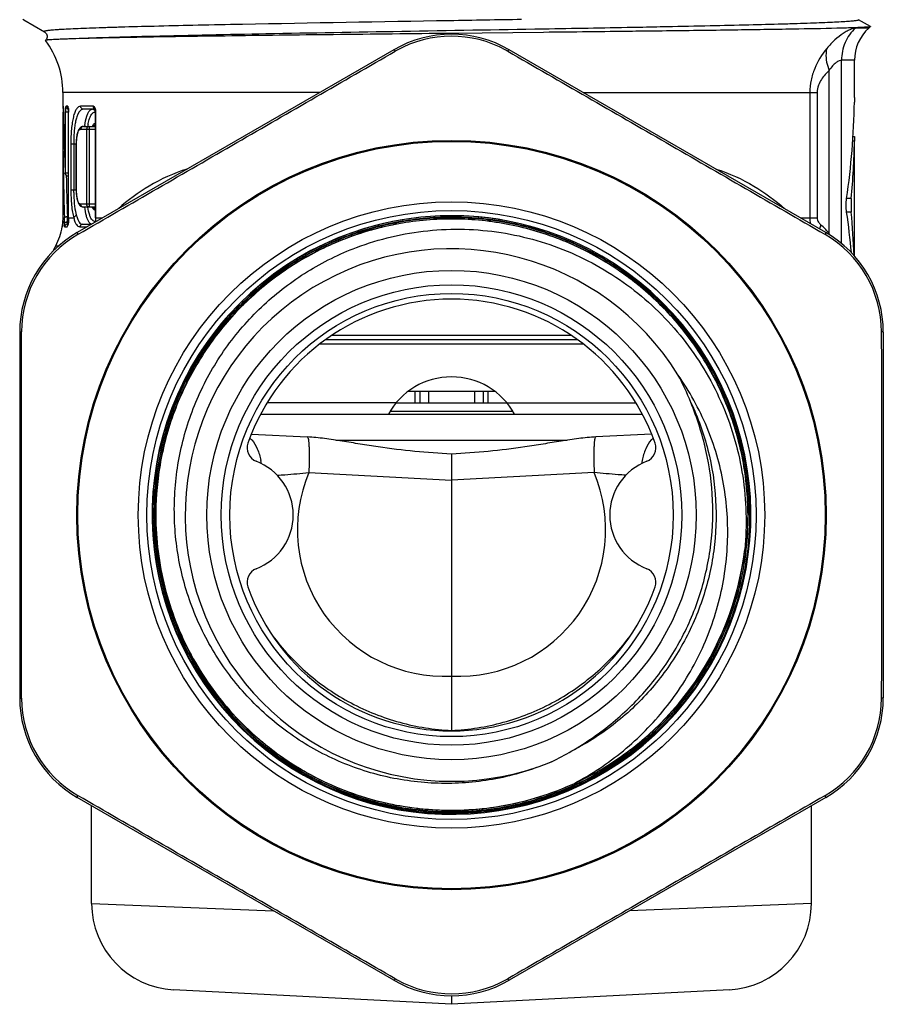
# Model space of a CAD drawing. Units: millimetres. Extents: x 0 to 420, y 0 to 297.
# Drawn here: x 236 to 266, y 128 to 162 of the extents above; entities that cross this region are included whole.
import ezdxf

# ---------------------------------------------------------------- set-up
doc = ezdxf.new("R2010")
doc.units = ezdxf.units.MM
doc.header["$LTSCALE"] = 23.1
doc.layers.get('0').update_dxf_attribs({"linetype": 'CONTINUOUS'})
doc.layers.add('A_STD', color=7, linetype='CONTINUOUS')

msp = doc.modelspace()

# ---------------------------------------------------------------- linework, layer by layer
at = {"color": 7, "linetype": 'Continuous'}
for p, q in [((235.711, 162.069), (236.421, 161.659)), ((265.12, 161.838), (264.709, 162.076)), ((265.12, 161.838), (265.122, 161.834)), ((253.766, 161.636), (250.565, 161.601)), ((257.879, 161.682), (257.817, 161.682)), ((236.46, 161.358), (236.46, 161.355)), ((248.565, 161.033), (237.565, 154.682)), ((263.565, 154.682), (252.565, 161.033)), ((237.065, 159.549), (237.065, 159.067)), ((264.565, 159.377), (264.563, 159.315)), ((237.068, 159.044), (237.068, 159.038)), ((237.068, 159.038), (237.069, 159.03)), ((237.069, 159.03), (237.069, 159.02)), ((237.069, 159.02), (237.069, 159.002)), ((237.069, 159.002), (237.07, 158.981)), ((237.07, 158.981), (237.07, 158.957)), ((237.07, 158.957), (237.071, 158.93)), ((237.071, 158.93), (237.071, 158.901)), ((237.071, 158.901), (237.071, 158.867)), ((237.071, 155.19), (237.071, 158.867)), ((237.082, 158.975), (237.083, 158.952)), ((237.083, 158.952), (237.092, 158.515)), ((237.264, 155.19), (237.264, 158.867)), ((238.184, 158.967), (237.776, 158.967)), ((238.201, 155.19), (238.201, 158.867)), ((237.776, 158.367), (238.201, 158.367)), ((237.53, 156.157), (237.53, 157.767)), ((264.513, 158.016), (264.565, 158.016)), ((238.201, 155.567), (237.776, 155.567)), ((237.221, 154.967), (237.244, 154.967)), ((237.75, 154.967), (238.059, 154.967)), ((237.048, 154.905), (237.046, 154.897)), ((235.565, 151.218), (235.565, 138.517)), ((265.565, 151.218), (265.565, 138.517)), ((246.204, 150.967), (254.926, 150.967)), ((246.422, 151.117), (254.708, 151.117)), ((246.004, 150.817), (255.126, 150.817)), ((249.066, 149.167), (252.064, 149.167)), ((249.465, 149.167), (249.465, 148.767)), ((251.665, 149.167), (251.665, 148.767)), ((248.644, 148.767), (252.486, 148.767)), ((243.935, 148.367), (257.195, 148.367)), ((243.615, 147.681), (245.549, 147.58)), ((246.544, 147.467), (254.586, 147.467)), ((257.515, 147.681), (255.58, 147.58)), ((250.565, 146.984), (250.565, 146.081)), ((250.565, 139.272), (250.565, 137.383)), ((250.565, 138.372), (250.565, 138.046)), ((248.565, 128.702), (237.565, 135.052)), ((263.565, 135.052), (252.565, 128.702))]:
    msp.add_line(p, q, dxfattribs=at)
at = {"color": 9, "linetype": 'Continuous'}
for p, q in [((243.31, 161.912), (243.076, 161.907)), ((258.05, 161.827), (257.817, 161.823)), ((265.065, 161.785), (264.597, 161.785)), ((264.565, 160.667), (264.113, 160.667)), ((264.113, 154.301), (264.113, 160.667)), ((263.682, 154.65), (263.682, 160.314)), ((255.136, 159.549), (263.27, 159.549)), ((263.015, 159.549), (263.015, 155.19)), ((263.27, 159.549), (263.27, 155.19)), ((237.075, 159.067), (237.065, 159.067)), ((237.085, 158.867), (237.071, 158.867)), ((237.083, 158.934), (237.083, 158.936)), ((237.15, 158.867), (237.15, 156.739)), ((237.249, 158.867), (237.15, 158.867)), ((237.232, 159.067), (237.174, 159.067)), ((237.249, 158.867), (237.249, 156.639)), ((237.264, 158.867), (237.265, 158.867)), ((237.265, 155.19), (237.265, 158.867)), ((238.123, 159.067), (237.68, 159.067)), ((238.186, 158.867), (238.21, 158.867)), ((238.21, 155.19), (238.21, 158.867)), ((238.201, 158.467), (238.186, 158.467)), ((237.68, 158.267), (238.201, 158.267)), ((237.776, 158.367), (237.774, 158.367)), ((237.885, 158.267), (237.885, 155.667)), ((237.979, 158.367), (237.979, 155.567)), ((237.342, 157.767), (237.342, 156.167)), ((237.342, 157.767), (237.534, 157.767)), ((237.44, 157.767), (237.44, 156.167)), ((237.534, 156.167), (237.534, 157.767)), ((264.561, 157.851), (264.502, 157.851)), ((237.071, 157.423), (237.071, 157.423)), ((237.078, 156.901), (237.082, 156.646)), ((237.249, 156.739), (237.15, 156.739)), ((237.342, 156.167), (237.534, 156.167)), ((238.201, 155.667), (237.68, 155.667)), ((264.453, 155.863), (264.291, 155.863)), ((237.776, 155.567), (237.773, 155.567)), ((264.453, 155.392), (264.291, 155.392)), ((237.067, 155.073), (237.068, 155.073)), ((237.071, 155.19), (237.12, 155.19)), ((237.218, 155.033), (237.26, 155.033)), ((237.26, 155.073), (237.262, 155.073)), ((237.264, 155.19), (237.441, 155.19)), ((238.197, 155.067), (238.186, 155.067)), ((238.197, 155.074), (238.206, 155.073)), ((238.201, 155.19), (238.445, 155.19)), ((262.685, 155.19), (263.27, 155.19)), ((237.041, 154.883), (237.043, 154.883)), ((237.122, 154.883), (237.208, 154.883)), ((237.655, 154.883), (237.912, 154.883)), ((237.588, 154.616), (237.599, 154.623)), ((263.53, 154.623), (263.542, 154.616)), ((236.815, 154.222), (236.924, 154.222)), ((249.294, 149.167), (249.294, 148.767)), ((249.765, 149.167), (249.765, 148.767)), ((251.365, 149.167), (251.365, 148.767)), ((251.836, 148.767), (251.836, 149.167)), ((252.7, 148.467), (248.43, 148.467)), ((237.599, 135.112), (237.588, 135.119)), ((263.542, 135.119), (263.531, 135.112))]:
    msp.add_line(p, q, dxfattribs=at)
at = {"color": 7, "linetype": 'Continuous'}
for points in [[(236.421, 161.659), (236.424, 161.657), (236.436, 161.648), (236.452, 161.635), (236.472, 161.613), (236.492, 161.584), (236.506, 161.55), (236.514, 161.513), (236.514, 161.473), (236.507, 161.437), (236.494, 161.405), (236.477, 161.378), (236.46, 161.358)], [(237.078, 159.045), (237.078, 159.045), (237.078, 159.044), (237.078, 159.042), (237.079, 159.039), (237.079, 159.035), (237.079, 159.03), (237.08, 159.025), (237.08, 159.018), (237.081, 159.011), (237.081, 159.003), (237.081, 158.995), (237.082, 158.985), (237.082, 158.975)], [(237.25, 159.015), (237.25, 159.015), (237.25, 159.014), (237.251, 159.011), (237.253, 159.005), (237.254, 158.998), (237.256, 158.988), (237.257, 158.977), (237.259, 158.964), (237.26, 158.949), (237.262, 158.933), (237.263, 158.916), (237.263, 158.897), (237.264, 158.878), (237.264, 158.867)], [(238.178, 158.981), (238.178, 158.98), (238.18, 158.977), (238.183, 158.971)], [(238.183, 158.971), (238.187, 158.961), (238.191, 158.948), (238.195, 158.932), (238.198, 158.914), (238.2, 158.894), (238.201, 158.872), (238.201, 158.867)], [(237.092, 158.515), (237.099, 158.239), (237.106, 157.964), (237.115, 157.689), (237.124, 157.414), (237.134, 157.139), (237.149, 156.735)], [(237.774, 158.367), (237.769, 158.367), (237.735, 158.362), (237.704, 158.349), (237.676, 158.331), (237.651, 158.306), (237.63, 158.278), (237.611, 158.246), (237.595, 158.21), (237.581, 158.169), (237.568, 158.124), (237.557, 158.074), (237.548, 158.019), (237.54, 157.961), (237.535, 157.898), (237.531, 157.833), (237.53, 157.767)], [(237.53, 156.157), (237.532, 156.09), (237.535, 156.025), (237.541, 155.964), (237.549, 155.906), (237.559, 155.852), (237.57, 155.803), (237.583, 155.759), (237.597, 155.719), (237.614, 155.684), (237.632, 155.653), (237.654, 155.625), (237.679, 155.602), (237.707, 155.584), (237.738, 155.572), (237.773, 155.567)], [(237.067, 155.073), (237.067, 155.068), (237.066, 155.057), (237.066, 155.046), (237.065, 155.036), (237.064, 155.026), (237.063, 155.016), (237.062, 155.006), (237.061, 154.997), (237.06, 154.988), (237.059, 154.98), (237.058, 154.971), (237.057, 154.964), (237.056, 154.956), (237.055, 154.949), (237.054, 154.942), (237.053, 154.936), (237.052, 154.93), (237.051, 154.925), (237.05, 154.92), (237.05, 154.915), (237.049, 154.911), (237.048, 154.908), (237.048, 154.905)], [(237.26, 155.073), (237.259, 155.059), (237.257, 155.04), (237.255, 155.022), (237.252, 155.005), (237.25, 154.989), (237.246, 154.975), (237.243, 154.963), (237.24, 154.953), (237.238, 154.944), (237.235, 154.938), (237.233, 154.933), (237.233, 154.932)], [(237.264, 155.19), (237.264, 155.169), (237.263, 155.142), (237.262, 155.115), (237.261, 155.088), (237.26, 155.073)], [(238.197, 155.074), (238.197, 155.071), (238.195, 155.051), (238.194, 155.046)], [(238.201, 155.19), (238.201, 155.162), (238.2, 155.133), (238.199, 155.105), (238.197, 155.074)]]:
    msp.add_lwpolyline(points, dxfattribs=at)
at = {"color": 9, "linetype": 'Continuous'}
for radius in [13.017, 12.982]:
    msp.add_circle((250.565, 144.867), radius, dxfattribs=at)
at = {"color": 7, "linetype": 'Continuous'}
for radius in [10.88, 10.58, 8.5, 8, 7.7]:
    msp.add_circle((250.565, 144.867), radius, dxfattribs=at)
for centre, radius, start, end in [((250.565, 157.569), 4, 60, 120), ((266.065, 160.667), 1.5, 131.8103, 180), ((234.065, 159.549), 3, 0, 37.0242), ((278.657, 158.975), 14.098, 178.3938, 179.0357), ((278.815, 158.972), 14.256, 178.6225, 179.034), ((237.165, 159.067), 0.1, 180, 212.1403), ((237.171, 157.423), 0.1, 120.2037, 180), ((237.249, 156.739), 0.1, 182.3538, 270), ((235.072, 155.19), 1.999, 356.6443, 359.9996), ((250.565, 144.867), 10.4, 138.9973, 138.0338), ((250.574, 144.87), 10.395, 79.2297, 138.0787), ((239.565, 151.218), 4, 120, 180), ((235.065, 155.19), 2, 331.045, 351.1557), ((261.565, 151.218), 4, 0, 60), ((238.565, 153.254), 2, 151.045, 157.0252), ((250.565, 144.867), 9.25, 31.7521, 292.0704), ((250.565, 144.867), 7.5, 19.463, 160.537), ((250.569, 144.876), 10.397, 138.0816, 172.2099), ((250.569, 144.876), 10.388, 138.7979, 172.3274), ((250.56, 144.884), 10.376, 138.0829, 138.7993), ((250.327, 145.357), 9.211, 21.8258, 28.3848), ((243.965, 147.2), 0.5, 160.537, 248.8998), ((257.165, 147.2), 0.5, 291.1002, 19.463), ((243.065, 144.867), 2, 291.1002, 68.8998), ((258.065, 144.867), 2, 111.1002, 248.8998), ((250.575, 144.876), 10.403, 172.2145, 177.8974), ((250.572, 144.876), 10.391, 172.3311, 177.8991), ((250.578, 144.875), 10.35, 172.345, 180.0447), ((250.578, 144.875), 10.341, 172.3445, 180.0448), ((250.582, 144.876), 10.289, 172.346, 181.876), ((250.561, 144.876), 10.39, 177.8952, 231.9578), ((250.569, 144.876), 10.389, 177.8993, 180.0474), ((250.561, 144.876), 10.38, 180.0453, 232.4214), ((250.561, 144.876), 10.333, 180.046, 232.4215), ((250.561, 144.876), 10.324, 180.0459, 232.4211), ((250.551, 144.859), 10.314, 353.3528, 0.0444), ((250.551, 144.859), 10.323, 353.3528, 0.0444), ((250.565, 144.867), 10.254, 294.4525, 353.3011), ((243.965, 142.535), 0.5, 111.1002, 199.463), ((257.165, 142.535), 0.5, 340.537, 68.8998), ((250.565, 144.867), 7.5, 199.463, 340.537), ((239.565, 138.517), 4, 180, 240), ((261.565, 138.517), 4, 300, 360), ((250.548, 144.86), 10.369, 231.9618, 232.4311), ((250.067, 144.608), 9.213, 295.5483, 300.4933), ((241.065, 131.369), 3, 180, 267), ((250.565, 132.166), 4, 240, 300)]:
    msp.add_arc(centre, radius, start, end, dxfattribs=at)
at = {"color": 9, "linetype": 'Continuous'}
for centre, radius, start, end in [((250.565, 157.59), 3.913, 61.151, 119.1765), ((250.564, 157.592), 3.912, 119.1783, 119.9564), ((250.566, 157.592), 3.911, 60.0437, 61.1494), ((237.174, 159.068), 0.0989, 180.0626, 190.167), ((336.553, 160.843), 99.488, 181.09841, 182.36398), ((237.274, 159.068), 0.0997, 180.0614, 190.0934), ((237.332, 159.068), 0.1, 180.0607, 190.0505), ((237.274, 159.068), 0.101, 249.9424, 261.154), ((238.09, 158.874), 0.0939, 69.1705, 79.3442), ((238.23, 159.068), 0.107, 180.051, 189.3875), ((238.123, 159.031), 0.0365, 81.2393, 89.9597), ((238.119, 159.019), 0.0486, 60.1389, 66.2231), ((241.058, 157.958), 3.26, 172.298, 172.777), ((240.281, 158.001), 2.381, 169.7404, 171.125), ((242.709, 157.768), 5.269, 177.6892, 180.0105), ((337.287, 158.52), 100.222, 180.62737, 180.92527), ((336.8, 158.51), 99.735, 181.07086, 181.9076), ((337.639, 158.544), 100.474, 181.07174, 181.89349), ((242.805, 156.167), 5.366, 180.0006, 180.9521), ((242.689, 156.165), 5.249, 180.9501, 181.8933), ((235.093, 155.119), 2.029, 356.8609, 2.0072), ((237.221, 154.868), 0.0992, 90.0482, 144.336), ((235.104, 155.154), 2.117, 356.742, 357.3193), ((235.099, 155.154), 2.122, 357.3195, 358.4701), ((235.089, 155.154), 2.132, 358.4723, 1.8957), ((235.298, 155.19), 1.968, 356.5897, 359.9996), ((237.869, 155.095), 0.337, 352.4844, 356.2879), ((236.395, 155.19), 1.815, 356.3016, 359.9991), ((264.712, 155.19), 1.697, 180.0065, 186.6738), ((237.14, 154.868), 0.0989, 162.8147, 171.1178), ((237.307, 154.868), 0.1, 162.219, 171.2196), ((264.999, 154.319), 1.721, 158.5638, 163.5521), ((261.58, 152.929), 2.717, 43.7588, 47.9987), ((261.669, 153.015), 2.593, 40.6592, 43.7459), ((261.725, 153.064), 2.519, 39.0162, 40.6501), ((265.198, 153.837), 1.72, 151.7988, 152.8762), ((258.662, 152.325), 5.532, 24.2475, 24.8453), ((239.547, 151.228), 3.914, 120.0469, 179.9531), ((261.583, 151.228), 3.914, 0.0469, 59.9531), ((242.99, 146.918), 0.844, 42.5874, 47.5089), ((242.941, 146.872), 0.911, 41.3805, 42.633), ((241.724, 146.33), 2.26, 8.266, 11.0351), ((239.547, 138.506), 3.914, 180.0469, 239.9531), ((261.583, 138.506), 3.914, 300.0469, 359.9531), ((250.564, 132.143), 3.911, 240.0437, 241.1494), ((250.565, 132.145), 3.913, 241.151, 299.1765), ((250.566, 132.143), 3.912, 299.1783, 299.9564)]:
    msp.add_arc(centre, radius, start, end, dxfattribs=at)
at = {"color": 7, "linetype": 'Continuous'}
for centre, start_param, end_param in [((250.565, 159.658), -1.769059, -1.593913), ((250.565, 158.297), -1.697468, -1.593913), ((250.565, 151.597), -1.446702, -1.372534), ((250.565, 152.958), -1.522828, -1.444124)]:
    msp.add_ellipse(centre, major_axis=(0, 19.269), ratio=0.726543, start_param=start_param, end_param=end_param, dxfattribs=at)
for points, knots in [([(235.711, 162.069), (235.708, 162.071), (235.696, 162.077), (235.686, 162.085), (235.678, 162.091)], [0, 0, 0, 0, 0.281902, 1, 1, 1, 1]), ([(264.861, 161.809), (264.737, 161.802), (264.435, 161.791), (263.628, 161.768), (262.26, 161.742), (260.234, 161.712), (258.714, 161.693), (257.879, 161.682)], [0, 0, 0, 0, 0.053553, 0.129816, 0.346846, 0.641374, 1, 1, 1, 1]), ([(265.122, 161.834), (265.12, 161.833), (265.112, 161.831), (265.097, 161.827), (265.076, 161.825), (265.032, 161.82), (264.96, 161.814), (264.897, 161.811), (264.861, 161.809)], [0, 0, 0, 0, 0.030529, 0.087382, 0.1713, 0.282464, 0.586711, 1, 1, 1, 1]), ([(250.565, 161.601), (249.194, 161.586), (246.573, 161.558), (242.929, 161.513), (240.258, 161.475), (238.528, 161.441), (237.821, 161.423), (237.512, 161.414)], [0, 0, 0, 0, 0.315053, 0.602411, 0.83749, 0.92887, 1, 1, 1, 1]), ([(257.817, 161.682), (257.496, 161.678), (256.145, 161.662), (254.795, 161.647), (253.766, 161.636)], [0, 0, 0, 0, 0.238387, 1, 1, 1, 1]), ([(237.512, 161.414), (237.432, 161.411), (237.283, 161.407), (237.074, 161.399), (236.896, 161.392), (236.748, 161.385), (236.644, 161.379), (236.577, 161.374), (236.538, 161.371), (236.508, 161.368), (236.485, 161.365), (236.47, 161.362), (236.462, 161.359), (236.46, 161.358)], [0, 0, 0, 0, 0.226618, 0.425018, 0.594637, 0.735016, 0.845882, 0.890172, 0.926999, 0.956358, 0.978256, 0.992734, 1, 1, 1, 1]), ([(264.565, 158.016), (264.565, 158.016), (264.564, 158.012), (264.565, 158.004), (264.564, 157.99), (264.564, 157.971), (264.563, 157.947), (264.562, 157.907), (264.562, 157.874), (264.561, 157.851)], [0, 0, 0, 0, 0.016707, 0.066812, 0.149739, 0.264199, 0.408858, 0.581828, 1, 1, 1, 1]), ([(264.291, 155.392), (264.279, 155.47), (264.271, 155.627), (264.279, 155.785), (264.291, 155.863)], [0, 0, 0, 0, 0.5, 1, 1, 1, 1]), ([(264.453, 155.863), (264.446, 155.784), (264.44, 155.627), (264.446, 155.47), (264.453, 155.392)], [0, 0, 0, 0, 0.500001, 1, 1, 1, 1]), ([(260.93, 144.867), (260.93, 145.515), (260.837, 146.49), (260.534, 147.751), (260.115, 148.979), (259.377, 150.432), (258.38, 151.721), (257.45, 152.626), (256.44, 153.44), (255.04, 154.274), (253.204, 154.942), (251.275, 155.256), (249.322, 155.204), (247.412, 154.788), (245.913, 154.15), (244.803, 153.479), (243.76, 152.706), (242.6, 151.562), (241.675, 150.221), (241.095, 149.06), (240.627, 147.85), (240.406, 146.896), (240.32, 146.254)], [0, 0, 0, 0, 0.062484, 0.093758, 0.125033, 0.187516, 0.249999, 0.281275, 0.312552, 0.375036, 0.437518, 0.5, 0.562482, 0.624965, 0.687447, 0.718722, 0.749998, 0.81248, 0.874962, 0.906239, 0.937515, 1, 1, 1, 1]), ([(240.329, 146.253), (240.415, 146.894), (240.636, 147.847), (241.104, 149.056), (241.683, 150.216), (242.607, 151.556), (243.766, 152.699), (244.808, 153.471), (245.917, 154.141), (247.415, 154.779), (249.323, 155.195), (251.274, 155.247), (253.202, 154.933), (255.036, 154.265), (256.435, 153.432), (257.444, 152.619), (258.373, 151.715), (259.369, 150.427), (260.106, 148.975), (260.525, 147.749), (260.828, 146.488), (260.921, 145.514), (260.921, 144.867)], [0, 0, 0, 0, 0.062483, 0.093759, 0.125034, 0.187516, 0.25, 0.281276, 0.312553, 0.375036, 0.437518, 0.5, 0.562482, 0.624964, 0.687446, 0.718722, 0.749998, 0.81248, 0.874964, 0.906239, 0.937515, 1, 1, 1, 1]), ([(240.376, 146.247), (240.462, 146.885), (240.682, 147.834), (241.147, 149.037), (241.723, 150.192), (242.644, 151.526), (243.797, 152.664), (244.834, 153.432), (245.939, 154.099), (247.43, 154.734), (249.329, 155.148), (251.272, 155.2), (253.19, 154.887), (255.016, 154.222), (256.408, 153.393), (257.413, 152.583), (258.338, 151.683), (259.329, 150.401), (260.063, 148.957), (260.48, 147.735), (260.781, 146.481), (260.873, 145.511), (260.874, 144.867)], [0, 0, 0, 0, 0.062482, 0.093758, 0.125034, 0.187517, 0.249999, 0.281275, 0.312551, 0.375034, 0.437516, 0.499999, 0.562482, 0.624965, 0.687448, 0.718723, 0.749999, 0.812482, 0.874966, 0.906241, 0.937515, 1, 1, 1, 1]), ([(260.865, 144.867), (260.864, 145.511), (260.772, 146.48), (260.471, 147.733), (260.054, 148.953), (259.321, 150.396), (258.331, 151.677), (257.407, 152.577), (256.403, 153.385), (255.012, 154.214), (253.187, 154.878), (251.271, 155.19), (249.33, 155.139), (247.433, 154.726), (245.943, 154.091), (244.839, 153.424), (243.803, 152.657), (242.651, 151.52), (241.731, 150.187), (241.155, 149.034), (240.69, 147.831), (240.471, 146.884), (240.385, 146.246)], [0, 0, 0, 0, 0.062485, 0.09376, 0.125034, 0.187518, 0.250001, 0.281277, 0.312552, 0.375035, 0.437518, 0.500001, 0.562484, 0.624966, 0.687449, 0.718725, 0.750001, 0.812483, 0.874966, 0.906242, 0.937518, 1, 1, 1, 1]), ([(247.264, 154.162), (247.662, 154.312), (248.478, 154.561), (249.738, 154.773), (251.016, 154.822), (252.289, 154.707), (253.537, 154.43), (254.739, 153.997), (255.877, 153.414), (256.932, 152.692), (257.887, 151.842), (258.726, 150.878), (259.438, 149.817), (260.011, 148.674), (260.436, 147.468), (260.708, 146.219), (260.821, 144.946), (260.79, 144.094), (260.749, 143.671)], [0, 0, 0, 0, 0.062499, 0.124997, 0.187496, 0.249995, 0.312495, 0.374994, 0.437494, 0.499994, 0.562494, 0.624995, 0.687495, 0.749996, 0.812497, 0.874995, 0.937503, 1, 1, 1, 1]), ([(254.041, 136.295), (253.459, 136.045), (252.543, 135.759), (251.289, 135.57), (250.021, 135.51), (248.434, 135.678), (246.915, 136.164), (245.778, 136.728), (244.972, 137.236), (244.22, 137.822), (243.303, 138.699), (242.328, 139.962), (241.484, 141.678), (240.996, 143.527), (240.881, 145.436), (241.1, 147.015), (241.457, 148.233), (241.931, 149.41), (242.737, 150.786), (243.795, 151.979), (244.767, 152.796), (245.552, 153.336), (246.385, 153.798), (246.968, 154.05), (247.264, 154.162)], [0, 0, 0, 0, 0.062467, 0.093739, 0.125012, 0.187479, 0.249946, 0.28122, 0.312494, 0.343768, 0.375043, 0.437513, 0.499983, 0.562455, 0.624927, 0.687401, 0.718675, 0.74995, 0.812425, 0.8749, 0.906175, 0.93745, 0.968725, 1, 1, 1, 1]), ([(254.809, 135.533), (255.42, 135.855), (256.58, 136.624), (258.046, 138.106), (259.176, 139.858), (259.916, 141.808), (260.227, 143.871), (260.09, 145.952), (259.505, 147.954), (258.83, 149.173), (258.431, 149.735)], [0, 0, 0, 0, 0.125041, 0.250064, 0.375082, 0.500089, 0.625085, 0.75007, 0.875037, 1, 1, 1, 1]), ([(259.137, 141.933), (259.325, 142.485), (259.6, 143.626), (259.688, 145.382), (259.493, 146.835), (259.186, 147.961), (258.986, 148.51), (258.878, 148.781)], [0, 0, 0, 0, 0.249943, 0.49987, 0.749801, 0.874896, 1, 1, 1, 1]), ([(250.565, 146.984), (250.139, 147.005), (249.288, 147.065), (248.23, 147.198), (247.391, 147.331), (246.771, 147.434), (246.162, 147.526), (245.758, 147.569), (245.558, 147.58)], [0, 0, 0, 0, 0.253543, 0.50735, 0.633595, 0.758521, 0.881146, 1, 1, 1, 1]), ([(255.581, 147.58), (255.381, 147.57), (254.976, 147.528), (254.366, 147.435), (253.745, 147.332), (252.904, 147.199), (251.845, 147.065), (250.992, 147.005), (250.565, 146.984)], [0, 0, 0, 0, 0.118835, 0.241444, 0.366357, 0.492606, 0.746433, 1, 1, 1, 1]), ([(260.749, 143.671), (260.671, 143.001), (260.453, 142.003), (259.972, 140.74), (259.37, 139.529), (258.396, 138.137), (257.168, 136.963), (256.063, 136.183), (254.887, 135.516), (253.302, 134.905), (251.294, 134.56), (249.258, 134.615), (247.271, 135.069), (245.413, 135.904), (244.03, 136.891), (243.057, 137.83), (242.181, 138.86), (241.283, 140.302), (240.686, 141.893), (240.402, 143.215), (240.25, 144.558), (240.286, 145.579), (240.376, 146.247)], [0, 0, 0, 0, 0.062483, 0.093759, 0.125037, 0.187519, 0.249999, 0.281278, 0.312556, 0.375037, 0.437518, 0.499999, 0.56248, 0.624961, 0.687442, 0.718721, 0.749999, 0.81248, 0.874962, 0.90624, 0.937519, 1, 1, 1, 1]), ([(260.93, 144.867), (260.931, 144.386), (260.864, 143.423), (260.565, 142.006), (260.072, 140.645), (259.395, 139.365), (258.547, 138.192), (257.544, 137.148), (256.405, 136.253), (255.154, 135.525), (253.814, 134.977), (252.41, 134.621), (250.971, 134.463), (249.524, 134.506), (248.097, 134.749), (246.717, 135.188), (245.412, 135.814), (244.607, 136.348), (244.226, 136.641)], [0, 0, 0, 0, 0.062499, 0.125001, 0.1875, 0.25, 0.3125, 0.375, 0.4375, 0.499999, 0.562499, 0.624999, 0.687499, 0.75, 0.8125, 0.875, 0.9375, 1, 1, 1, 1]), ([(260.921, 144.867), (260.921, 144.387), (260.855, 143.424), (260.556, 142.009), (260.064, 140.649), (259.387, 139.37), (258.539, 138.198), (257.537, 137.155), (256.4, 136.26), (255.15, 135.533), (253.81, 134.986), (252.408, 134.63), (250.97, 134.472), (249.524, 134.515), (248.098, 134.758), (246.72, 135.197), (245.415, 135.822), (244.611, 136.356), (244.231, 136.649)], [0, 0, 0, 0, 0.062499, 0.125, 0.187499, 0.249999, 0.312498, 0.374998, 0.437497, 0.499997, 0.562496, 0.624996, 0.687497, 0.749999, 0.8125, 0.874999, 0.937501, 1, 1, 1, 1]), ([(240.299, 144.539), (240.313, 144.119), (240.392, 143.28), (240.664, 142.047), (241.085, 140.856), (241.648, 139.726), (242.346, 138.673), (243.44, 137.395), (245.09, 136.064), (247.014, 135.176), (248.644, 134.763), (249.898, 134.605), (251.161, 134.602), (252.415, 134.753), (253.641, 135.057), (254.427, 135.359), (254.809, 135.533)], [0, 0, 0, 0, 0.06253, 0.125059, 0.187589, 0.250118, 0.312648, 0.375177, 0.5, 0.624823, 0.687353, 0.749882, 0.812413, 0.874939, 0.937475, 1, 1, 1, 1]), ([(244.259, 136.687), (244.619, 136.41), (245.375, 135.904), (246.598, 135.301), (247.89, 134.863), (249.229, 134.6), (250.59, 134.514), (251.951, 134.609), (253.288, 134.881), (254.577, 135.327), (255.797, 135.939), (256.925, 136.706), (257.943, 137.614), (258.832, 138.649), (259.577, 139.791), (260.166, 141.022), (260.587, 142.319), (260.752, 143.214), (260.805, 143.664)], [0, 0, 0, 0, 0.062497, 0.125001, 0.187498, 0.249999, 0.3125, 0.375002, 0.437502, 0.500001, 0.5625, 0.625, 0.687499, 0.749998, 0.812497, 0.874997, 0.937494, 1, 1, 1, 1]), ([(260.795, 143.666), (260.743, 143.215), (260.578, 142.321), (260.157, 141.025), (259.569, 139.796), (258.824, 138.654), (257.936, 137.62), (256.919, 136.713), (255.792, 135.947), (254.574, 135.336), (253.285, 134.89), (251.95, 134.618), (250.59, 134.524), (249.23, 134.609), (247.893, 134.872), (246.602, 135.309), (245.379, 135.912), (244.624, 136.418), (244.265, 136.694)], [0, 0, 0, 0, 0.062507, 0.125006, 0.187507, 0.250007, 0.312506, 0.375005, 0.437504, 0.500003, 0.562502, 0.625002, 0.687501, 0.75, 0.812499, 0.874998, 0.937499, 1, 1, 1, 1]), ([(254.742, 136.669), (254.994, 136.817), (255.488, 137.129), (256.42, 137.833), (257.464, 138.865), (258.468, 140.31), (258.949, 141.381), (259.137, 141.933)], [0, 0, 0, 0, 0.125096, 0.250187, 0.500122, 0.750066, 1, 1, 1, 1]), ([(244.332, 140.695), (244.693, 140.207), (245.529, 139.311), (247.045, 138.279), (248.749, 137.601), (249.959, 137.409), (250.565, 137.383)], [0, 0, 0, 0, 0.249988, 0.499999, 0.749999, 1, 1, 1, 1]), ([(250.565, 137.383), (251.171, 137.409), (252.382, 137.601), (254.086, 138.28), (255.602, 139.312), (256.438, 140.208), (256.798, 140.696)], [0, 0, 0, 0, 0.250001, 0.5, 0.750012, 1, 1, 1, 1])]:
    msp.add_open_spline(points, degree=3, knots=knots, dxfattribs=at)
at = {"color": 9, "linetype": 'Continuous'}
for points, knots in [([(243.076, 161.907), (242.577, 161.898), (241.631, 161.878), (240.294, 161.847), (239.286, 161.821), (238.571, 161.799), (238.11, 161.784), (237.702, 161.769), (237.349, 161.753), (237.089, 161.74), (236.91, 161.729), (236.797, 161.721), (236.698, 161.714), (236.615, 161.706), (236.546, 161.698), (236.492, 161.691), (236.452, 161.683), (236.43, 161.677), (236.411, 161.668), (236.418, 161.66), (236.421, 161.659)], [0, 0, 0, 0, 0.224028, 0.425263, 0.6003, 0.677047, 0.746176, 0.807384, 0.860423, 0.905068, 0.924181, 0.94113, 0.9559, 0.968477, 0.978848, 0.987007, 0.992962, 0.996746, 0.998535, 1, 1, 1, 1]), ([(252.998, 162.082), (252.163, 162.068), (248.934, 162.013), (245.705, 161.959), (243.31, 161.912)], [0, 0, 0, 0, 0.258415, 1, 1, 1, 1]), ([(257.817, 161.823), (257.496, 161.816), (256.146, 161.79), (254.795, 161.767), (253.765, 161.749)], [0, 0, 0, 0, 0.237521, 1, 1, 1, 1]), ([(264.709, 162.076), (264.712, 162.075), (264.719, 162.067), (264.7, 162.057), (264.678, 162.052), (264.637, 162.044), (264.584, 162.036), (264.515, 162.029), (264.431, 162.021), (264.333, 162.013), (264.22, 162.006), (264.04, 161.995), (263.78, 161.982), (263.427, 161.966), (263.018, 161.951), (262.557, 161.935), (261.843, 161.914), (260.834, 161.887), (259.497, 161.857), (258.549, 161.837), (258.05, 161.827)], [0, 0, 0, 0, 0.001467, 0.003253, 0.007039, 0.012999, 0.021161, 0.03153, 0.044103, 0.058874, 0.075828, 0.094945, 0.139586, 0.192629, 0.253841, 0.322966, 0.399718, 0.574751, 0.775981, 1, 1, 1, 1]), ([(253.765, 161.749), (252.122, 161.72), (248.906, 161.667), (244.378, 161.588), (240.988, 161.52), (238.786, 161.461), (237.896, 161.431), (237.512, 161.414)], [0, 0, 0, 0, 0.303259, 0.593575, 0.835632, 0.92903, 1, 1, 1, 1]), ([(264.597, 161.785), (264.573, 161.785), (264.515, 161.773), (264.419, 161.737), (264.302, 161.678), (264.115, 161.566), (263.867, 161.375), (263.688, 161.186), (263.601, 161.079)], [0, 0, 0, 0, 0.058201, 0.141381, 0.247478, 0.373142, 0.667898, 1, 1, 1, 1]), ([(264.597, 161.785), (264.446, 161.645), (264.198, 161.295), (264.113, 160.876), (264.113, 160.667)], [0, 0, 0, 0, 0.497555, 1, 1, 1, 1]), ([(237.599, 154.623), (239.434, 155.684), (243.103, 157.805), (246.775, 159.922), (248.611, 160.981)], [0, 0, 0, 0, 0.500005, 1, 1, 1, 1]), ([(248.565, 161.033), (248.567, 161.034), (248.574, 161.029), (248.583, 161.02), (248.597, 161.002), (248.606, 160.988), (248.611, 160.981)], [0, 0, 0, 0, 0.091718, 0.297303, 0.609711, 1, 1, 1, 1]), ([(252.565, 161.033), (252.563, 161.034), (252.556, 161.029), (252.547, 161.02), (252.533, 161.002), (252.524, 160.988), (252.519, 160.981)], [0, 0, 0, 0, 0.091718, 0.297303, 0.609711, 1, 1, 1, 1]), ([(252.519, 160.981), (254.355, 159.922), (258.027, 157.805), (261.696, 155.684), (263.53, 154.623)], [0, 0, 0, 0, 0.499994, 1, 1, 1, 1]), ([(263.601, 161.079), (263.43, 160.866), (263.209, 160.508), (263.044, 159.975), (263.015, 159.691), (263.015, 159.549)], [0, 0, 0, 0, 0.490721, 0.743858, 1, 1, 1, 1]), ([(263.601, 161.079), (263.587, 161.022), (263.55, 160.764), (263.609, 160.5), (263.682, 160.314)], [0, 0, 0, 0, 0.226202, 1, 1, 1, 1]), ([(264.113, 160.667), (264.086, 160.667), (264.019, 160.645), (263.914, 160.58), (263.792, 160.469), (263.718, 160.371), (263.682, 160.314)], [0, 0, 0, 0, 0.143329, 0.35843, 0.646532, 1, 1, 1, 1]), ([(263.682, 160.314), (263.632, 160.269), (263.535, 160.172), (263.404, 160.001), (263.299, 159.794), (263.27, 159.633), (263.27, 159.549)], [0, 0, 0, 0, 0.224537, 0.461748, 0.718976, 1, 1, 1, 1]), ([(237.077, 159.062), (237.076, 159.063), (237.076, 159.065), (237.075, 159.067), (237.075, 159.067)], [0, 0, 0, 0, 0.716936, 1, 1, 1, 1]), ([(237.079, 159.036), (237.079, 159.039), (237.079, 159.048), (237.078, 159.056), (237.077, 159.062)], [0, 0, 0, 0, 0.323219, 1, 1, 1, 1]), ([(237.083, 158.936), (237.083, 158.946), (237.082, 158.979), (237.081, 159.013), (237.079, 159.036)], [0, 0, 0, 0, 0.296466, 1, 1, 1, 1]), ([(237.155, 158.989), (237.154, 158.98), (237.151, 158.94), (237.15, 158.899), (237.15, 158.867)], [0, 0, 0, 0, 0.225315, 1, 1, 1, 1]), ([(237.174, 159.067), (237.171, 159.067), (237.166, 159.059), (237.162, 159.045), (237.158, 159.02), (237.156, 159), (237.155, 158.989)], [0, 0, 0, 0, 0.09409, 0.291047, 0.596907, 1, 1, 1, 1]), ([(237.239, 158.973), (237.223, 158.979), (237.193, 159), (237.179, 159.033), (237.176, 159.05)], [0, 0, 0, 0, 0.498744, 1, 1, 1, 1]), ([(237.234, 159.067), (237.234, 159.067), (237.233, 159.067), (237.232, 159.067), (237.232, 159.067)], [0, 0, 0, 0, 0.511452, 1, 1, 1, 1]), ([(237.24, 159.061), (237.239, 159.062), (237.238, 159.064), (237.236, 159.066), (237.234, 159.067)], [0, 0, 0, 0, 0.304586, 1, 1, 1, 1]), ([(237.265, 158.867), (237.265, 158.889), (237.264, 158.93), (237.259, 158.986), (237.252, 159.029), (237.245, 159.053), (237.24, 159.061)], [0, 0, 0, 0, 0.332305, 0.628315, 0.857444, 1, 1, 1, 1]), ([(237.26, 158.952), (237.256, 158.941), (237.251, 158.912), (237.249, 158.884), (237.249, 158.867)], [0, 0, 0, 0, 0.430776, 1, 1, 1, 1]), ([(237.68, 159.067), (237.654, 159.067), (237.595, 159.046), (237.527, 158.966), (237.47, 158.847), (237.424, 158.687), (237.387, 158.492), (237.361, 158.268), (237.345, 158.023), (237.342, 157.854), (237.342, 157.767)], [0, 0, 0, 0, 0.055767, 0.125352, 0.218002, 0.336133, 0.478156, 0.640044, 0.816341, 1, 1, 1, 1]), ([(237.776, 158.967), (237.658, 158.967), (237.557, 158.753), (237.505, 158.544), (237.475, 158.371), (237.455, 158.182), (237.447, 158.049), (237.444, 157.981)], [0, 0, 0, 0, 0.328935, 0.469363, 0.630793, 0.809261, 1, 1, 1, 1]), ([(237.776, 158.967), (237.751, 158.967), (237.7, 158.99), (237.68, 159.042), (237.68, 159.067)], [0, 0, 0, 0, 0.49175, 1, 1, 1, 1]), ([(237.828, 158.395), (237.843, 158.508), (237.871, 158.662), (237.938, 158.838), (237.978, 158.902), (238.001, 158.924)], [0, 0, 0, 0, 0.605311, 0.829548, 1, 1, 1, 1]), ([(237.939, 158.425), (237.95, 158.488), (237.975, 158.6), (238.023, 158.727), (238.07, 158.801), (238.106, 158.839), (238.144, 158.862), (238.172, 158.867), (238.186, 158.867)], [0, 0, 0, 0, 0.358678, 0.639937, 0.751251, 0.845144, 0.925804, 1, 1, 1, 1]), ([(238.001, 158.924), (238.013, 158.937), (238.041, 158.959), (238.075, 158.967), (238.091, 158.967)], [0, 0, 0, 0, 0.534218, 1, 1, 1, 1]), ([(238.186, 158.867), (238.186, 158.887), (238.174, 158.928), (238.141, 158.954), (238.123, 158.961)], [0, 0, 0, 0, 0.506404, 1, 1, 1, 1]), ([(238.181, 158.975), (238.166, 158.981), (238.14, 159.002), (238.127, 159.034), (238.124, 159.05)], [0, 0, 0, 0, 0.490072, 1, 1, 1, 1]), ([(238.198, 158.967), (238.192, 158.988), (238.18, 159.023), (238.156, 159.054), (238.143, 159.062)], [0, 0, 0, 0, 0.58881, 1, 1, 1, 1]), ([(238.21, 158.867), (238.21, 158.876), (238.209, 158.91), (238.204, 158.943), (238.198, 158.967)], [0, 0, 0, 0, 0.261092, 1, 1, 1, 1]), ([(238.186, 158.467), (238.165, 158.467), (238.131, 158.449), (238.099, 158.409), (238.084, 158.383), (238.077, 158.368)], [0, 0, 0, 0, 0.409246, 0.676375, 1, 1, 1, 1]), ([(238.186, 158.467), (238.186, 158.442), (238.167, 158.39), (238.116, 158.368), (238.092, 158.367)], [0, 0, 0, 0, 0.508562, 1, 1, 1, 1]), ([(237.534, 157.767), (237.534, 157.833), (237.538, 157.928), (237.556, 158.047), (237.573, 158.122), (237.595, 158.183), (237.619, 158.229), (237.647, 158.259), (237.67, 158.267), (237.68, 158.267)], [0, 0, 0, 0, 0.358173, 0.51929, 0.660774, 0.779019, 0.872627, 0.94362, 1, 1, 1, 1]), ([(237.774, 158.367), (237.749, 158.367), (237.699, 158.344), (237.68, 158.292), (237.68, 158.267)], [0, 0, 0, 0, 0.491937, 1, 1, 1, 1]), ([(237.979, 158.367), (237.955, 158.367), (237.904, 158.345), (237.885, 158.293), (237.885, 158.267)], [0, 0, 0, 0, 0.488859, 1, 1, 1, 1]), ([(237.078, 157.434), (237.077, 157.433), (237.074, 157.43), (237.071, 157.426), (237.071, 157.423)], [0, 0, 0, 0, 0.291541, 1, 1, 1, 1]), ([(237.122, 157.452), (237.118, 157.451), (237.102, 157.447), (237.086, 157.441), (237.078, 157.434)], [0, 0, 0, 0, 0.30497, 1, 1, 1, 1]), ([(241.383, 156.887), (240.921, 156.745), (240.069, 156.356), (239.322, 155.8), (238.99, 155.506)], [0, 0, 0, 0, 0.521632, 1, 1, 1, 1]), ([(237.342, 156.167), (237.342, 155.988), (237.352, 155.728), (237.393, 155.402), (237.423, 155.256), (237.441, 155.19)], [0, 0, 0, 0, 0.548025, 0.791044, 1, 1, 1, 1]), ([(237.68, 155.667), (237.67, 155.667), (237.647, 155.676), (237.619, 155.706), (237.594, 155.752), (237.573, 155.813), (237.556, 155.888), (237.538, 156.007), (237.534, 156.102), (237.534, 156.167)], [0, 0, 0, 0, 0.056446, 0.127611, 0.221409, 0.339801, 0.481332, 0.642296, 1, 1, 1, 1]), ([(237.443, 155.992), (237.447, 155.858), (237.464, 155.614), (237.507, 155.372), (237.539, 155.265)], [0, 0, 0, 0, 0.546591, 1, 1, 1, 1]), ([(237.773, 155.567), (237.749, 155.568), (237.699, 155.591), (237.68, 155.642), (237.68, 155.667)], [0, 0, 0, 0, 0.491944, 1, 1, 1, 1]), ([(237.979, 155.567), (237.955, 155.567), (237.904, 155.59), (237.885, 155.642), (237.885, 155.667)], [0, 0, 0, 0, 0.48886, 1, 1, 1, 1]), ([(237.966, 155.054), (237.948, 155.082), (237.916, 155.149), (237.862, 155.319), (237.837, 155.464), (237.824, 155.567)], [0, 0, 0, 0, 0.185251, 0.415574, 1, 1, 1, 1]), ([(238.091, 155.113), (238.07, 155.133), (238.033, 155.189), (237.971, 155.339), (237.944, 155.472), (237.929, 155.567)], [0, 0, 0, 0, 0.177643, 0.403919, 1, 1, 1, 1]), ([(238.077, 155.567), (238.082, 155.557), (238.098, 155.526), (238.12, 155.497), (238.14, 155.483)], [0, 0, 0, 0, 0.296227, 1, 1, 1, 1]), ([(238.186, 155.467), (238.186, 155.493), (238.167, 155.544), (238.116, 155.567), (238.092, 155.567)], [0, 0, 0, 0, 0.508548, 1, 1, 1, 1]), ([(237.043, 154.883), (237.043, 154.883), (237.043, 154.885), (237.044, 154.887), (237.045, 154.891), (237.047, 154.9), (237.05, 154.916), (237.054, 154.939), (237.058, 154.967), (237.063, 155.012), (237.066, 155.048), (237.068, 155.073)], [0, 0, 0, 0, 0.00508, 0.019197, 0.04236, 0.07443, 0.164338, 0.286331, 0.436643, 0.610236, 1, 1, 1, 1]), ([(237.119, 155.008), (237.118, 154.991), (237.116, 154.961), (237.115, 154.92), (237.115, 154.899), (237.119, 154.883), (237.122, 154.883)], [0, 0, 0, 0, 0.408942, 0.724265, 0.922095, 1, 1, 1, 1]), ([(237.127, 155.018), (237.126, 155.017), (237.123, 155.015), (237.12, 155.011), (237.119, 155.008)], [0, 0, 0, 0, 0.291385, 1, 1, 1, 1]), ([(237.172, 155.219), (237.16, 155.216), (237.141, 155.211), (237.122, 155.198), (237.12, 155.19)], [0, 0, 0, 0, 0.625425, 1, 1, 1, 1]), ([(237.146, 155.026), (237.144, 155.026), (237.138, 155.024), (237.131, 155.021), (237.127, 155.018)], [0, 0, 0, 0, 0.281747, 1, 1, 1, 1]), ([(237.171, 155.032), (237.169, 155.031), (237.16, 155.03), (237.152, 155.028), (237.146, 155.026)], [0, 0, 0, 0, 0.269318, 1, 1, 1, 1]), ([(237.218, 155.033), (237.206, 155.034), (237.19, 155.034), (237.175, 155.032), (237.171, 155.032)], [0, 0, 0, 0, 0.761269, 1, 1, 1, 1]), ([(237.22, 155.224), (237.208, 155.224), (237.192, 155.223), (237.176, 155.22), (237.172, 155.219)], [0, 0, 0, 0, 0.760521, 1, 1, 1, 1]), ([(237.208, 154.883), (237.21, 154.883), (237.216, 154.887), (237.227, 154.905), (237.241, 154.943), (237.255, 155.002), (237.26, 155.048), (237.262, 155.073)], [0, 0, 0, 0, 0.037155, 0.100309, 0.312636, 0.625312, 1, 1, 1, 1]), ([(237.218, 155.033), (237.217, 155.028), (237.215, 155.01), (237.213, 154.992), (237.214, 154.98)], [0, 0, 0, 0, 0.304512, 1, 1, 1, 1]), ([(237.214, 154.98), (237.214, 154.978), (237.215, 154.973), (237.218, 154.967), (237.221, 154.967)], [0, 0, 0, 0, 0.375069, 1, 1, 1, 1]), ([(237.539, 155.265), (237.516, 155.263), (237.474, 155.247), (237.445, 155.21), (237.441, 155.19)], [0, 0, 0, 0, 0.536368, 1, 1, 1, 1]), ([(237.441, 155.19), (237.455, 155.145), (237.479, 155.066), (237.524, 154.966), (237.581, 154.898), (237.632, 154.883), (237.655, 154.883)], [0, 0, 0, 0, 0.352741, 0.623636, 0.826416, 1, 1, 1, 1]), ([(237.539, 155.265), (237.552, 155.222), (237.576, 155.146), (237.62, 155.048), (237.676, 154.982), (237.727, 154.967), (237.75, 154.967)], [0, 0, 0, 0, 0.348456, 0.618829, 0.823129, 1, 1, 1, 1]), ([(237.75, 154.967), (237.728, 154.967), (237.681, 154.949), (237.659, 154.905), (237.655, 154.883)], [0, 0, 0, 0, 0.492492, 1, 1, 1, 1]), ([(238.066, 154.97), (238.057, 154.973), (238.015, 154.989), (237.985, 155.025), (237.966, 155.054)], [0, 0, 0, 0, 0.213679, 1, 1, 1, 1]), ([(238.119, 155.089), (238.117, 155.091), (238.107, 155.098), (238.097, 155.106), (238.091, 155.113)], [0, 0, 0, 0, 0.238939, 1, 1, 1, 1]), ([(238.186, 155.067), (238.18, 155.067), (238.156, 155.069), (238.134, 155.079), (238.119, 155.089)], [0, 0, 0, 0, 0.242482, 1, 1, 1, 1]), ([(263.27, 155.19), (263.27, 155.14), (263.302, 155.047), (263.366, 154.977), (263.398, 154.948)], [0, 0, 0, 0, 0.53654, 1, 1, 1, 1]), ([(237.565, 154.682), (237.563, 154.681), (237.564, 154.672), (237.568, 154.66), (237.576, 154.639), (237.583, 154.625), (237.588, 154.616)], [0, 0, 0, 0, 0.091718, 0.297303, 0.609711, 1, 1, 1, 1]), ([(263.565, 154.682), (263.567, 154.681), (263.566, 154.672), (263.562, 154.66), (263.554, 154.639), (263.547, 154.625), (263.542, 154.616)], [0, 0, 0, 0, 0.091718, 0.297303, 0.609711, 1, 1, 1, 1]), ([(235.565, 151.218), (235.565, 151.22), (235.573, 151.224), (235.586, 151.227), (235.608, 151.23), (235.624, 151.231), (235.633, 151.232)], [0, 0, 0, 0, 0.091718, 0.297303, 0.609711, 1, 1, 1, 1]), ([(235.633, 138.503), (235.632, 140.625), (235.63, 144.867), (235.632, 149.11), (235.633, 151.232)], [0, 0, 0, 0, 0.5, 1, 1, 1, 1]), ([(265.496, 151.232), (265.498, 149.11), (265.5, 144.867), (265.498, 140.625), (265.496, 138.503)], [0, 0, 0, 0, 0.5, 1, 1, 1, 1]), ([(265.565, 151.218), (265.565, 151.22), (265.557, 151.224), (265.544, 151.227), (265.522, 151.23), (265.506, 151.231), (265.496, 151.232)], [0, 0, 0, 0, 0.091718, 0.297303, 0.609711, 1, 1, 1, 1]), ([(258.878, 148.781), (259.128, 148.25), (259.528, 147.137), (259.798, 145.387), (259.729, 143.616), (259.324, 141.891), (258.598, 140.275), (257.576, 138.827), (256.298, 137.6), (255.305, 136.959), (254.783, 136.69)], [0, 0, 0, 0, 0.125004, 0.249998, 0.375, 0.499999, 0.624999, 0.749999, 0.875, 1, 1, 1, 1]), ([(243.625, 147.475), (243.705, 147.384), (243.841, 147.154), (243.915, 146.901), (243.942, 146.763)], [0, 0, 0, 0, 0.463155, 1, 1, 1, 1]), ([(245.558, 147.58), (245.562, 147.579), (245.571, 147.571), (245.584, 147.54), (245.598, 147.473), (245.609, 147.363), (245.617, 147.214), (245.622, 147.032), (245.622, 146.82), (245.619, 146.587), (245.613, 146.425), (245.61, 146.341)], [0, 0, 0, 0, 0.009552, 0.025634, 0.082162, 0.171602, 0.291871, 0.439476, 0.610161, 0.799049, 1, 1, 1, 1]), ([(255.581, 147.58), (255.569, 147.579), (255.553, 147.557), (255.543, 147.525), (255.534, 147.484), (255.528, 147.434), (255.52, 147.347), (255.509, 147.144), (255.506, 146.799), (255.513, 146.504), (255.52, 146.341)], [0, 0, 0, 0, 0.028471, 0.052895, 0.085243, 0.125674, 0.174086, 0.293791, 0.611081, 1, 1, 1, 1]), ([(244.511, 146.248), (244.599, 146.254), (244.966, 146.281), (245.333, 146.312), (245.61, 146.341)], [0, 0, 0, 0, 0.240892, 1, 1, 1, 1]), ([(235.565, 138.517), (235.565, 138.514), (235.573, 138.51), (235.586, 138.508), (235.608, 138.505), (235.624, 138.504), (235.633, 138.503)], [0, 0, 0, 0, 0.091718, 0.297303, 0.609711, 1, 1, 1, 1]), ([(265.565, 138.517), (265.565, 138.514), (265.557, 138.51), (265.544, 138.508), (265.522, 138.505), (265.506, 138.504), (265.496, 138.503)], [0, 0, 0, 0, 0.091718, 0.297303, 0.609711, 1, 1, 1, 1]), ([(237.565, 135.052), (237.563, 135.054), (237.564, 135.063), (237.568, 135.075), (237.576, 135.096), (237.583, 135.11), (237.588, 135.119)], [0, 0, 0, 0, 0.091718, 0.297303, 0.609711, 1, 1, 1, 1]), ([(248.611, 128.754), (246.775, 129.812), (243.103, 131.93), (239.434, 134.051), (237.599, 135.112)], [0, 0, 0, 0, 0.499994, 1, 1, 1, 1]), ([(263.531, 135.112), (261.696, 134.051), (258.027, 131.93), (254.355, 129.812), (252.519, 128.754)], [0, 0, 0, 0, 0.500005, 1, 1, 1, 1]), ([(263.565, 135.052), (263.567, 135.054), (263.566, 135.063), (263.562, 135.075), (263.554, 135.096), (263.547, 135.11), (263.542, 135.119)], [0, 0, 0, 0, 0.091718, 0.297303, 0.609711, 1, 1, 1, 1]), ([(248.565, 128.702), (248.567, 128.701), (248.574, 128.706), (248.583, 128.715), (248.597, 128.733), (248.606, 128.746), (248.611, 128.754)], [0, 0, 0, 0, 0.091718, 0.297303, 0.609711, 1, 1, 1, 1]), ([(252.565, 128.702), (252.563, 128.701), (252.556, 128.706), (252.547, 128.715), (252.533, 128.733), (252.524, 128.746), (252.519, 128.754)], [0, 0, 0, 0, 0.091718, 0.297303, 0.609711, 1, 1, 1, 1])]:
    msp.add_open_spline(points, degree=3, knots=knots, dxfattribs=at)
for points in [[(237.252, 159.007), (237.243, 159.019), (237.236, 159.035), (237.233, 159.05)], [(238.139, 159.064), (238.135, 159.065), (238.132, 159.066), (238.128, 159.067)], [(237.149, 156.735), (237.149, 156.737), (237.149, 156.738), (237.15, 156.739)], [(238.14, 155.483), (238.147, 155.478), (238.155, 155.474), (238.163, 155.471)], [(238.163, 155.471), (238.17, 155.469), (238.178, 155.467), (238.186, 155.467)], [(238.186, 155.067), (238.186, 155.058), (238.184, 155.048), (238.182, 155.038)], [(237.14, 154.926), (237.131, 154.913), (237.125, 154.898), (237.122, 154.883)], [(237.235, 154.938), (237.224, 154.927), (237.216, 154.913), (237.211, 154.898)]]:
    msp.add_open_spline(points, degree=3, dxfattribs=at)
at = {"layer": 'A_STD', "color": 7, "linetype": 'Continuous'}
for p, q in [((265.122, 161.834), (265.065, 161.785)), ((264.565, 159.377), (264.565, 160.667)), ((264.565, 153.863), (264.565, 157.851)), ((248.644, 148.767), (244.161, 148.767)), ((252.486, 148.767), (256.969, 148.767)), ((250.565, 146.081), (250.565, 139.272)), ((238.065, 131.369), (238.065, 134.764)), ((263.065, 131.369), (263.065, 134.764)), ((250.565, 127.867), (240.908, 128.374)), ((260.222, 128.374), (250.565, 127.867)), ((250.565, 128.166), (250.565, 127.867)), ((250.565, 127.876), (250.565, 127.867))]:
    msp.add_line(p, q, dxfattribs=at)
at = {"layer": 'A_STD', "color": 9, "linetype": 'Continuous'}
for p, q in [((245.994, 159.549), (237.065, 159.549)), ((245.61, 146.341), (250.565, 146.081)), ((255.52, 146.341), (250.565, 146.081)), ((238.065, 131.369), (244.38, 131.118)), ((263.065, 131.369), (256.75, 131.118))]:
    msp.add_line(p, q, dxfattribs=at)
at = {"layer": 'A_STD', "color": 7, "linetype": 'Continuous'}
for centre, radius, start, end in [((250.565, 147.167), 2.5, 28.6883, 151.3117), ((260.065, 131.369), 3, 273, 360)]:
    msp.add_arc(centre, radius, start, end, dxfattribs=at)
at = {"layer": 'A_STD', "color": 9, "linetype": 'Continuous'}
for centre, radius, start, end in [((258.189, 146.872), 0.911, 137.367, 138.6195), ((258.14, 146.918), 0.844, 132.4911, 137.4126), ((259.406, 146.33), 2.26, 168.9649, 171.7333), ((250.312, 144.366), 5.1, 157.2125, 272.8404), ((250.818, 144.366), 5.1, 267.1596, 22.7875)]:
    msp.add_arc(centre, radius, start, end, dxfattribs=at)
for points, knots in [([(259.747, 156.887), (260.209, 156.745), (261.061, 156.356), (261.808, 155.8), (262.139, 155.506)], [0, 0, 0, 0, 0.521632, 1, 1, 1, 1]), ([(257.505, 147.475), (257.425, 147.384), (257.289, 147.154), (257.215, 146.901), (257.188, 146.763)], [0, 0, 0, 0, 0.463155, 1, 1, 1, 1]), ([(256.619, 146.248), (256.53, 146.254), (256.164, 146.281), (255.797, 146.312), (255.52, 146.341)], [0, 0, 0, 0, 0.240892, 1, 1, 1, 1])]:
    msp.add_open_spline(points, degree=3, knots=knots, dxfattribs=at)

doc.saveas('drawing.dxf')
